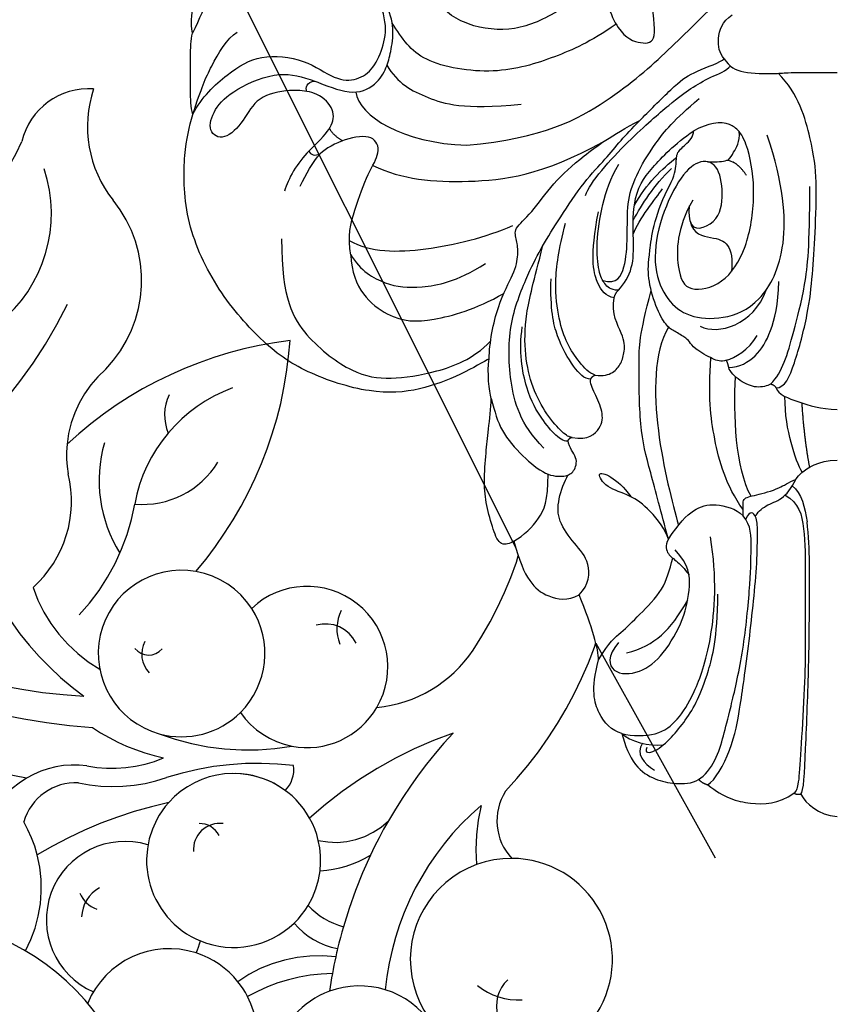
# Model space of a CAD drawing. Units: millimetres. Extents: x 1802 to 7937, y 524 to 4724.
# Drawn here: x 3143 to 3195, y 1376 to 1439 of the extents above; entities that cross this region are included whole.
import ezdxf
from ezdxf.xclip import XClip

# ---------------------------------------------------------------- set-up
doc = ezdxf.new("R2010")
doc.units = ezdxf.units.MM
doc.header["$XCLIPFRAME"] = 2
doc.linetypes.add('HIDDEN', pattern=[9.524999999999999, 6.35, -3.175])
for name, color, linetype in [('A-04.尺寸標註', 4, 'Continuous'), ('H-06.木作(細線)', 8, 'Continuous'), ('H-08.木作(細線)', 8, 'Continuous')]:
    doc.layers.add(name, color=color, linetype=linetype)
doc.styles.add('新細明體', font='txt')
doc.dimstyles.new('10', dxfattribs={"dimtxt": 25, "dimasz": 7.5, "dimexe": 5, "dimexo": 5, "dimgap": 3, "dimtad": 2, "dimdec": 0, "dimtxsty": '新細明體', "dimblk": 'ARCHTICK', "dimcen": 5, "dimclrd": 8, "dimclre": 8, "dimclrt": 4, "dimadec": 0, "dimazin": 0, "dimtfac": 1, "dimtdec": 0, "dimtix": 1, "dimtmove": 2, "dimatfit": 3, "dimldrblk": 'OPEN90', "dimfxl": 1.25, "dimlwd": 9, "dimlwe": 9, "dimarcsym": 0})

# ---------------------------------------------------------------- blocks, each defined once
blk = doc.blocks.new('SE-21054L-d')
at = {"layer": 'H-08.木作(細線)', "ltscale": 0.2}
for centre, radius, start, end in [((-16.94313401725049, -19.98005850338177), 15.37164437817417, 234.8983650516479, 286.4198583080532), ((-16.94313401724321, -19.98005850338905), 15.37164437817417, 234.8983650516479, 286.4198583080532), ((-26.04276452020895, -36.31406048376448), 5.684993069431515, 164.084187517612, 243.6793494085634), ((-26.04276452020531, -36.31406048377085), 5.684993069431515, 164.084187517612, 243.6793494085634), ((-26.04276452020895, -36.31406048376448), 5.684993069431515, 288.69569066042, 14.11683028974401), ((-26.04276452020531, -36.31406048377085), 5.684993069431515, 288.69569066042, 14.11683028974401), ((-6.801821467835907, -34.04875920031463), 8.573334733597306, 188.1382834001929, 230.8361460549089), ((-6.801821467832269, -34.048759200321), 8.573334733597306, 188.1382834001929, 230.8361460549089), ((-37.30416482348119, -41.72877071003404), 5.62250017363426, 326.6288843829699, 78.73375115220931), ((-37.30416482347755, -41.72877071003859), 5.62250017363426, 326.6288843829699, 78.73375115220931), ((-19.25930205216537, -40.68241565153949), 5.06428320960004, 289.3394915260576, 102.8583074682913), ((-19.25930205215809, -40.68241565154585), 5.06428320960004, 289.3394915260576, 102.8583074682913), ((-37.30416482348119, -41.72877071003404), 5.62250017363426, 137.2252850067338, 289.214133178264), ((-37.30416482347755, -41.72877071003859), 5.62250017363426, 137.2252850067338, 289.214133178264), ((-18.72841903047265, -40.43052540612189), 2.21998754283519, 334.7060437379207, 34.42702209537605), ((-16.83245717745558, -41.8301688281781), 1.750385816694594, 58.00170412770211, 108.1562471432197), ((-38.16772121543727, -29.96445079832847), 28.08285789105686, 318.8190674705579, 337.5336961597024), ((-38.16772121543363, -29.96445079833484), 28.08285789105686, 318.8190674705579, 337.5336961597024), ((-6.801821467835907, -34.04875920031463), 8.573334733597306, 230.8361460549089, 246.2403490298104), ((-6.801821467832269, -34.048759200321), 8.573334733597306, 230.8361460549089, 246.2403490298104), ((-39.07338911693478, -36.69102596976336), 11.52060195440323, 307.3598809605426, 335.8213427033969), ((-35.95319363752969, -39.09376132557918), 8.880683984138228, 299.22738735659, 342.1925298540204), ((-35.95319363752242, -39.09376132558464), 8.880683984138228, 299.22738735659, 342.1925298540204), ((-26.04276452020895, -36.31406048376448), 5.684993069431515, 243.6793494085634, 255.1685630648143), ((-26.04276452020531, -36.31406048377085), 5.684993069431515, 243.6793494085634, 255.1685630648143), ((-26.04276452020895, -36.31406048376448), 5.684993069431515, 255.1685630648143, 288.69569066042), ((-26.04276452020531, -36.31406048377085), 5.684993069431515, 255.1685630648143, 288.69569066042), ((-19.25930205216537, -40.68241565153949), 5.06428320960004, 191.5809464626707, 200.901490749002), ((-19.25930205215809, -40.68241565154585), 5.06428320960004, 191.5809464626707, 200.901490749002), ((-13.54358077151301, -43.11016597426078), 3.504790602370511, 303.6737604808337, 20.27873603319305), ((-13.54358077150937, -43.11016597426533), 3.504790602370511, 303.6737604808337, 20.27873603319305), ((-29.3919986856472, -0.3408001637444613), 48.5559678190445, 295.1958201633701, 302.1432773970755), ((-29.39199868563992, -0.3408001637508278), 48.5559678190445, 295.1958201633701, 302.1432773970755), ((-22.62296671048352, -47.93560214366607), 5.615461368032833, 104.0932007133069, 170.4542755818598), ((-22.62296671047989, -47.93560214367062), 5.615461368032833, 104.0932007133069, 170.4542755818598), ((-22.62296671048352, -47.93560214366607), 5.615461368032833, 354.6898059135933, 104.0932007133069), ((-22.62296671047989, -47.93560214367062), 5.615461368032833, 354.6898059135933, 104.0932007133069), ((-14.31757800647574, -41.91086288151382), 6.076158741500146, 337.0813712443568, 358.8917651879427), ((-14.31757800647574, -41.91086288151382), 6.076158741500146, 298.8805770564203, 337.0813712443568), ((-14.3175780064721, -41.91086288152019), 6.076158741500146, 298.8805770564203, 337.0813712443568), ((-37.30416482348119, -41.72877071003404), 5.62250017363426, 289.214133178264, 326.6288843829699), ((-37.30416482347755, -41.72877071003859), 5.62250017363426, 289.214133178264, 326.6288843829699), ((-59.9003577230269, -59.45898126454631), 30.96921773289425, 26.07188489943612, 28.20623857272387), ((-59.90035772301962, -59.45898126455268), 30.96921773289425, 26.07188489943612, 28.20623857272387), ((13.97845471460278, -88.16850197250005), 45.67388661572245, 107.0370220724946, 121.9621499224644), ((-59.9003577230269, -59.45898126454631), 30.96921773289425, 24.03814169780068, 26.07188489943612), ((-7.330265775193766, -55.5706888290506), 10.45549997359807, 114.104429846304, 145.653184107081), ((-7.330265775190128, -55.57068882905696), 10.45549997359807, 114.104429846304, 145.653184107081), ((11.52956052084301, -81.38732349960173), 36.65629087292507, 106.4005451577292, 123.2249277229892), ((11.52956052084664, -81.38732349960628), 36.65629087292507, 106.4005451577292, 123.2249277229892), ((-40.82658070932121, -53.4490070626789), 6.51810870422032, 326.69924023435, 126.103184982743), ((-40.82658070931757, -53.44900706268527), 6.51810870422032, 326.69924023435, 126.103184982743), ((-59.9003577230269, -59.45898126454631), 30.96921773289425, 23.01698690082857, 24.03814169780068), ((-59.90035772301962, -59.45898126455268), 30.96921773289425, 23.01698690082857, 24.03814169780068), ((-29.29269153107271, -51.7282701170916), 4.857648815291486, 76.52399295016755, 115.6656603367174), ((-22.62296671048352, -47.93560214366607), 5.615461368032833, 170.4542755818598, 185.2804527002742), ((-22.62296671047989, -47.93560214367062), 5.615461368032833, 170.4542755818598, 185.2804527002742), ((-21.50404244955462, -47.96102858223639), 1.711204966410846, 299.5927594181023, 40.33774314336898), ((-50.83724527111372, -56.26963218305627), 17.94079270602217, 347.0834419488934, 30.96785243425006), ((-50.83724527111008, -56.26963218306082), 17.94079270602217, 347.0834419488934, 30.96785243425006), ((-59.9003577230269, -59.45898126454631), 30.96921773289425, 20.3152076244663, 23.01698690082857), ((-7.871847842388888, -54.76876888251263), 8.315076500605745, 114.9766608231474, 149.7040181932555), ((-7.87184784238525, -54.76876888251718), 8.315076500605745, 114.9766608231474, 149.7040181932555), ((-29.10134229136565, -53.0932642874759), 4.724823542065144, 79.18269496391781, 111.8200379938002), ((-29.10134229136202, -53.09326428748227), 4.724823542065144, 79.18269496391781, 111.8200379938002), ((-59.9003577230269, -59.45898126454631), 30.96921773289425, 11.18674733028361, 20.3152076244663), ((-59.90035772301962, -59.45898126455268), 30.96921773289425, 11.18674733028361, 20.3152076244663), ((-22.62296671048352, -47.93560214366607), 5.615461368032833, 185.2804527002742, 209.6328283022315), ((-22.62296671047989, -47.93560214367062), 5.615461368032833, 185.2804527002742, 209.6328283022315), ((-22.62296671048352, -47.93560214366607), 5.615461368032833, 270.082224172485, 354.6898059135933), ((-22.62296671047989, -47.93560214367062), 5.615461368032833, 270.082224172485, 354.6898059135933), ((-20.27366714296477, -47.43052835646995), 1.391579372547267, 242.8288987879869, 307.9810242398116), ((-9.546162640419425, -62.92921227848456), 13.52612773980416, 92.7682512667832, 114.0167291025066), ((-9.546162640412149, -62.92921227849001), 13.52612773980416, 92.7682512667832, 114.0167291025066), ((-43.64200790251743, -51.82289120763198), 2.259033893205006, 349.2099166615564, 54.30143657704474), ((-31.58284562964218, -38.38800107027873), 19.26940342952207, 299.5166509859183, 324.1563609373968), ((-31.58284562963854, -38.3880010702851), 19.26940342952207, 299.5166509859183, 324.1563609373968), ((-40.30059946316578, -54.85310538052909), 4.062448006165205, 86.86307906569746, 130.6083808481), ((-23.0625051878651, -56.09196466376306), 6.976362408264018, 129.5423156881692, 157.7530850263299), ((-22.62296671048352, -47.93560214366607), 5.615461368032833, 209.6328283022315, 229.7890688423642), ((-22.62296671047989, -47.93560214367062), 5.615461368032833, 209.6328283022315, 229.7890688423642), ((-8.488733340143881, -71.2381909610358), 20.51491642583833, 68.60803945589396, 90.1862460734402), ((-11.98589094076124, -56.68605082923659), 5.376083197248289, 296.5641601645722, 110.9081283648821), ((-11.9858909407576, -56.68605082924205), 5.376083197248289, 296.5641601645722, 110.9081283648821), ((-9.53881979061589, -67.19694922063172), 16.13482188395814, 105.6983283078878, 136.5385293745588), ((-9.538819790608613, -67.19694922063809), 16.13482188395814, 105.6983283078878, 136.5385293745588), ((-11.98589094076124, -56.68605082923659), 5.376083197248289, 110.9081283648821, 171.4424782174718), ((-11.9858909407576, -56.68605082924205), 5.376083197248289, 110.9081283648821, 171.4424782174718), ((-24.32155369016436, -56.69978892259587), 4.872919495659941, 113.2911996732412, 170.8924109427841), ((-24.32155369016073, -56.69978892260042), 4.872919495659941, 113.2911996732412, 170.8924109427841), ((-22.62296671048352, -47.93560214366607), 5.615461368032833, 229.7890688423642, 245.6348516593902), ((-22.62296671047989, -47.93560214367062), 5.615461368032833, 229.7890688423642, 245.6348516593902), ((-22.62296671048352, -47.93560214366607), 5.615461368032833, 245.6348516593902, 304.9853270654131), ((-22.62296671047989, -47.93560214367062), 5.615461368032833, 245.6348516593902, 304.9853270654131), ((-7.267895230777867, -62.3123573492885), 9.631503193497439, 55.02706803144599, 96.35874492165418), ((-7.267895230774229, -62.31235734929305), 9.631503193497439, 55.02706803144599, 96.35874492165418), ((-51.89560995628017, -47.49447670898371), 27.52270083094266, 325.8086083578474, 348.3527385791768), ((-51.89560995627653, -47.49447670898917), 27.52270083094266, 325.8086083578474, 348.3527385791768), ((-40.82658070932121, -53.4490070626789), 6.51810870422032, 183.9149253082013, 306.245447269526), ((-40.82658070931757, -53.44900706268527), 6.51810870422032, 183.9149253082013, 306.245447269526), ((-40.82658070931757, -53.44900706268527), 6.51810870422032, 183.9149253082013, 306.245447269526), ((-59.9003577230269, -59.45898126454631), 30.96921773289425, 6.546006483975368, 11.18674733028361), ((-20.75987568017626, -53.83244869594819), 1.876253185579229, 171.3745254628624, 224.8842820520374), ((-20.75987568017263, -53.83244869595455), 1.876253185579229, 171.3745254628624, 224.8842820520374), ((-11.32595641919215, -56.14707342464135), 1.724861554832592, 8.295108466174849, 80.59325700523674), ((5.553146338565057, -55.92614647734172), 7.454097817067687, 168.3434258049346, 230.223607959892), ((5.553146338568695, -55.92614647734808), 7.454097817067687, 168.3434258049346, 230.223607959892), ((-9.66443503312803, -56.25286177703674), 1.133878777024913, 75.1054243978167, 176.02051894273), ((8.768470352470104, -56.39353279913939), 14.0621892525807, 173.3570756482819, 206.4036924094), ((-19.01774353103792, -60.79734405901581), 5.20229717727937, 70.74448476343403, 115.4107364302202), ((-19.01774353103428, -60.79734405902218), 5.20229717727937, 70.74448476343403, 115.4107364302202), ((-11.98589094076124, -56.68605082923659), 5.376083197248289, 171.4424782174718, 249.1843692544377), ((-11.9858909407576, -56.68605082924205), 5.376083197248289, 171.4424782174718, 249.1843692544377), ((-59.9003577230269, -59.45898126454631), 30.96921773289425, 353.506865614557, 6.546006483975368), ((-59.90035772301962, -59.45898126455268), 30.96921773289425, 353.506865614557, 6.546006483975368), ((-19.01774353103792, -60.79734405901581), 5.20229717727937, 115.4107364302202, 186.3088707162304), ((-19.01774353103428, -60.79734405902218), 5.20229717727937, 115.4107364302202, 186.3088707162304), ((-40.82658070932121, -53.4490070626789), 6.51810870422032, 306.245447269526, 326.69924023435), ((-40.82658070931757, -53.44900706268527), 6.51810870422032, 306.245447269526, 326.69924023435), ((-44.70569969485769, -65.10316376862193), 12.33716699691128, 23.01351493095545, 40.88677455987914), ((-44.70569969485041, -65.10316376862647), 12.33716699691128, 23.01351493095545, 40.88677455987914), ((-37.62300482049432, -62.20731546582829), 3.561370155383142, 4.254193353634968, 79.48005686145385), ((-37.62300482049068, -62.20731546583283), 3.561370155383142, 4.254193353634968, 79.48005686145385), ((-37.62300482049068, -62.20731546583374), 3.561370155383142, 4.254193353634968, 79.48005686145385), ((39.02298385157883, -64.79212616601399), 32.19310189539581, 169.2234151904844, 190.1034411628048), ((-8.139333880351842, -67.70593137109972), 8.777406824986365, 20.25509848891399, 68.61517716176812), ((-18.50522108793484, -67.68196767053087), 8.494317570065478, 131.9955200080916, 182.3235421109029), ((-18.50522108792757, -67.68196767053723), 8.494317570065478, 131.9955200080916, 182.3235421109029), ((-18.5052210879312, -67.68196767053723), 8.494317570065478, 131.9955200080916, 182.3235421109029), ((-19.01774353103792, -60.79734405901581), 5.20229717727937, 186.3088707162304, 349.8823627086212), ((-19.01774353103428, -60.79734405902218), 5.20229717727937, 186.3088707162304, 349.8823627086212), ((-19.01774353103428, -60.79734405902218), 5.20229717727937, 186.3088707162304, 349.8823627086212), ((-11.98589094076124, -56.68605082923659), 5.376083197248289, 249.1843692544377, 296.5641601645722), ((-11.9858909407576, -56.68605082924205), 5.376083197248289, 249.1843692544377, 296.5641601645722), ((-11.9858909407576, -56.68605082924205), 5.376083197248289, 249.1843692544377, 296.5641601645722), ((16.0028406465226, -63.28575458869818), 25.64717068386761, 175.9953079022826, 212.5579529195487), ((16.00284064652988, -63.28575458870455), 25.64717068386761, 175.9953079022826, 212.5579529195487), ((16.00284064652988, -63.28575458870455), 25.64717068386761, 175.9953079022826, 212.5579529195487), ((-7.510101727641086, -65.21368967092076), 26.76194393396273, 172.9803677530528, 210.7552067945019), ((-7.51010172763381, -65.2136896709253), 26.76194393396273, 172.9803677530528, 210.7552067945019), ((-7.510101727637448, -65.2136896709253), 26.76194393396273, 172.9803677530528, 210.7552067945019), ((-4.318009302880455, -66.94098058159761), 7.346635593541715, 30.98056287882597, 46.01437986756373), ((-4.318009302876817, -66.94098058160398), 7.346635593541715, 30.98056287882597, 46.01437986756373), ((-0.8540013519323111, -67.51477495278505), 5.703842557492464, 121.4122013668183, 185.0143119382942), ((-12.66189158189263, -66.99948491397117), 9.849062256356415, 326.6176721778011, 26.22708954165629), ((-19.61792292054633, -61.98577598068459), 2.179495179941021, 241.816298674624, 322.8150059287468), ((-21.20479141675787, -65.47108379944075), 2.616754762836299, 9.440955384605429, 58.52241655775985), ((-23.21505728016382, -58.45630184796391), 25.63080182234128, 313.3712063798454, 349.4268402843193), ((-23.21505728015654, -58.45630184797119), 25.63080182234128, 313.3712063798454, 349.4268402843193), ((-23.21505728015654, -58.45630184797119), 25.63080182234128, 313.3712063798454, 349.4268402843193), ((-4.318009302880455, -66.94098058159761), 7.346635593541715, 347.4742750983536, 30.98056287882597), ((-4.318009302876817, -66.94098058160398), 7.346635593541715, 347.4742750983536, 30.98056287882597), ((-4.318009302876817, -66.94098058160398), 7.346635593541715, 347.4742750983536, 30.98056287882597), ((18.97525620528359, -69.1125917131858), 9.11761246781074, 165.2952152280896, 234.8447113081315), ((-4.410149019970049, -70.22376208835522), 3.0497471860619, 11.20521956045062, 58.83789698908082), ((-1.585157394221824, -66.5905980843936), 25.44793152737892, 183.2342931548082, 221.3704420202224), ((-1.585157394214548, -66.59059808439997), 25.44793152737892, 183.2342931548082, 221.3704420202224), ((-1.585157394214548, -66.59059808439997), 25.44793152737892, 183.2342931548082, 221.3704420202224), ((11.02493753837007, -69.6164699932715), 8.242518496107309, 172.4558150122081, 255.4416782839004), ((11.02493753837371, -69.61646999327786), 8.242518496107309, 172.4558150122081, 255.4416782839004), ((11.02493753837371, -69.61646999327786), 8.242518496107309, 172.4558150122081, 255.4416782839004), ((26.55316621541897, -74.57469605582355), 10.91284367331002, 158.0932288909791, 193.5898452495401), ((26.55316621542261, -74.57469605582992), 10.91284367331002, 158.0932288909791, 193.5898452495401), ((26.55316621542261, -74.57469605582992), 10.91284367331002, 158.0932288909791, 193.5898452495401), ((11.87401415738532, -78.86931676780569), 4.424281398987495, 302.1315226135902, 23.02429968713198), ((11.87401415738896, -78.86931676781296), 4.424281398987495, 302.1315226135902, 23.02429968713198), ((11.87401415738896, -78.86931676781296), 4.424281398987495, 302.1315226135902, 23.02429968713198), ((6.962533263778823, -84.96537235152937), 7.635069796270593, 17.92172455815973, 74.88794767564232), ((6.962533263782461, -84.96537235153482), 7.635069796270593, 17.92172455815973, 74.88794767564232), ((6.962533263782461, -84.96537235153482), 7.635069796270593, 17.92172455815973, 74.88794767564232)]:
    blk.add_arc(centre, radius, start, end, dxfattribs=at)
blk = doc.blocks.new('SE-21208L')
at = {"layer": 'H-06.木作(細線)', "color": 8}
blk.add_open_spline([(15582.88499860111, -42313.9159555769), (15580.57091964233, -42313.29589998868), (15578.80855794802, -42314.55361807142), (15576.18022050458, -42312.20897268628), (15572.26766387884, -42308.60732132223), (15573.4183133742, -42307.48307638107)], degree=3, dxfattribs=at)
blk = doc.blocks.new('SE-21092')
at = {"layer": 'H-08.木作(細線)'}
for points, degree in [([(-2.343118007188423, 44.59291710214711), (-2.004155571967203, 45.18001726180864), (-1.235497805814703, 45.94867502796114), (-9.094947017729282e-13, 46.02911297516584)], 3), ([(-8.338700694690488, 43.97718260012425), (-7.313612208638006, 44.82939110362895), (-5.62324047894981, 45.30455078867453), (-3.805081848344344, 45.21837016898189), (-2.790882064911784, 44.53026456995849)], 3), ([(-3.347790110465212, 25.28201778763651), (-2.469080144503096, 25.78934122302417), (-2.058316343334809, 27.32233259889563), (-2.058316343334809, 30.42536261178975), (-2.058316343334809, 34.73989226178401), (-2.058316343334809, 37.06039232678449), (-2.303715862256468, 41.12694675413877), (-2.451629826593489, 43.75261028947534), (-2.640792224580764, 44.45857396964493), (-2.790882064911784, 44.53026456995849), (-2.791675090773424, 44.52798684647678)], 3), ([(-2.343118007188423, 44.59291710214711), (-2.583160533303271, 44.65723630316825), (-2.790882064911784, 44.53026456995849)], 2), ([(-2.343118007188423, 44.59291710214711), (-2.15043998037072, 44.4002390753285), (-2.047252257122636, 42.13153396477173), (-1.792921057101921, 35.83350372052155), (-1.792921057101921, 32.34195226994507), (-1.742623551164797, 28.81961544344449), (-1.939498704965445, 27.00582501848112)], 3), ([(-13.88931983663588, 40.6688415650724), (-13.68334242844776, 41.43755971763949), (-13.08825328478997, 42.90108372333543), (-11.72036174434106, 43.67168613879312), (-10.49680049528433, 43.96298785700856), (-9.342095429682558, 43.89965546065559), (-8.932508303765644, 43.64817252988541)], 3), ([(-8.932508303765644, 43.64817252988541), (-8.668882242102882, 43.89780855088338), (-8.338700694690488, 43.97718260012425)], 2), ([(-8.338700694690488, 43.97718260012425), (-7.886432402846367, 43.716065380082), (-6.731134876104989, 41.71503136590854), (-6.24747228990509, 38.89310332390778), (-6.030542405917913, 37.39251086603781), (-5.665384734239524, 34.67929448468385), (-5.386212979393349, 32.0747472170342), (-5.141342179808817, 29.64730007975959), (-5.141342179808817, 27.45613937935923), (-5.141342179808817, 26.67975925831979), (-5.62689356150895, 26.19420787661966), (-5.894796131959083, 26.85062410541286)], 3), ([(-8.932508303765644, 43.64817252988541), (-8.5259904303457, 43.39055061960516), (-7.770976636571504, 42.43620087202817), (-7.335113116020693, 40.8095360681682), (-6.917525300707894, 39.25107712479894), (-6.062780867668152, 35.618057548857), (-5.599079763836016, 31.16287789160469), (-5.533197170702806, 28.59877880423483), (-5.533197170702806, 27.27547432228221), (-6.060070577319493, 26.61752969185727)], 3), ([(-12.5619827975961, 41.30368723437005), (-12.99759968206672, 41.95820911928968), (-12.49806935328797, 42.61249577540457), (-11.77430870828812, 43.03035917862326)], 3), ([(-12.26696263292524, 41.58214559727367), (-12.4800531811361, 41.95122925338819), (-11.75941336643064, 41.95122925338819), (-10.65433136741376, 40.90889305503333), (-9.783241865151467, 39.85831663618956), (-8.964540137506447, 38.52484795343298), (-8.349875580313892, 36.88589963953746), (-7.731927232834096, 34.58906159595244), (-7.69238848207533, 31.67145803451058)], 3), ([(-13.88931983663588, 40.6688415650724), (-13.37792738197822, 41.18023401972914), (-12.1335873255066, 41.51365393297056), (-11.19939260408682, 41.39526082160955)], 3), ([(-13.88931983663588, 40.6688415650724), (-13.20468405956944, 40.85228916864617), (-11.5115808917426, 40.85228916864617), (-10.28558909217463, 39.84771320454547), (-9.24269907004691, 38.22530546135386), (-8.048370044805779, 34.98971206234182), (-7.723313495797811, 30.60820970493842), (-8.175497404750786, 27.97997117879549)], 3), ([(-13.88931983663588, 40.6688415650724), (-14.55050958356514, 40.49167630633838), (-15.4640994776355, 39.51734862911417), (-15.89513837190862, 37.85657700871343), (-15.39164048180919, 35.92842481087337)], 3), ([(-14.10653227654893, 34.8101021352395), (-14.84427066615535, 35.67874359150665), (-14.65676499179244, 36.89355578185587), (-12.67274129545785, 36.84946255356954), (-11.19251482283198, 35.63169793401812), (-9.831067431369775, 33.27360188017428), (-9.44610562705384, 31.15139864284902), (-9.523788512922692, 29.82979884846372), (-10.45600377579467, 28.81079729062276)], 3), ([(-15.39164048180919, 35.92842481087337), (-15.39164048180919, 35.25643287269668), (-15.77559893668695, 33.82348041109708), (-16.64264523824386, 31.72078941480868)], 3), ([(-13.59534950854686, 35.47750947674649), (-11.69730732569769, 34.96893060665207), (-10.78976849327046, 34.06139177422483), (-9.63968759468571, 32.0693932250615)], 3), ([(-20.86085747068137, 28.26429379521596), (-20.51866841812171, 29.54136072516394), (-19.84316727783698, 31.02200073319545), (-18.76187172878144, 31.8734587918625), (-17.37526923420774, 32.1403337729098), (-16.64264523824386, 31.72078941480868)], 3), ([(-10.87728808234078, 28.14012001269202), (-11.12064564537013, 28.55919390901272), (-10.92090548364376, 29.16677536515363), (-10.38146330087238, 29.47822245458883), (-9.679527323433831, 30.22136333661001), (-9.549818175362816, 30.43818006738093)], 3), ([(-20.86085747068137, 28.26429379521596), (-21.1001632836269, 28.40245707073882), (-21.71697778039288, 28.65741835575591), (-22.18569681700228, 27.59061188485612), (-22.63795607997235, 25.90275733725684), (-22.81458230873159, 24.52372582617863), (-22.6366124541355, 22.4559787020471), (-22.52548850358653, 21.19909607849695), (-22.31537903412936, 19.64833575941793), (-22.31537903412936, 19.05264342411374)], 3), ([(-20.86085747068137, 28.26429379521596), (-20.19496521383917, 27.87984072147628), (-19.1123013460483, 26.79717685368541), (-18.64999368971712, 25.67025579962774), (-18.64838625485936, 23.9342410013187)], 3), ([(-10.87728808234078, 28.14012001269202), (-11.03580456372947, 27.54852845031201), (-12.13339254204311, 26.14748365219748), (-13.31035580121443, 25.27397721282705), (-14.94407317945297, 24.83622396066767), (-15.57701040415304, 23.739944529485), (-14.66785092813552, 23.98355307687507), (-13.74610517938254, 24.74734736229766), (-13.31444506582102, 25.38108439807729)], 3), ([(-10.89789036508591, 28.06946175905705), (-11.33739414690172, 26.42921131520234), (-12.10850210402623, 23.55139724109176), (-12.77502649076996, 21.06389436528025), (-12.77502649076996, 16.32097439466997), (-12.77502649076996, 15.0148775652624), (-11.99007045342023, 12.08538175216654)], 3), ([(-10.87728808234078, 28.14012001269202), (-10.21852740436589, 27.10254127269855), (-9.223327550902468, 26.10734141923513), (-7.959650832897751, 25.76874026315181), (-6.524243869325801, 26.15335639985096), (-6.060070577319493, 26.61752969185727)], 3), ([(-10.87728808234078, 14.44490362937995), (-11.83861443786645, 16.10996971980603), (-11.83861443786645, 21.25178021021111), (-10.61263924626201, 25.82718191409822), (-10.23661212986462, 27.23053421751683)], 3), ([(-2.89966545158768, 24.69671641385594), (-2.310838497812256, 25.13260401453772), (-2.048428788812998, 26.11193038092097), (-1.939498704965445, 27.00582501848112)], 3), ([(-6.065967011471912, 26.22551116242721), (-7.187403191471276, 24.6402625250912), (-8.033993153575466, 21.59218266299558), (-8.306087824209499, 18.88014315419423), (-8.152978402484223, 16.42909422468256)], 3), ([(-5.277915256857341, 26.65768930864579), (-5.161715050672683, 26.4398930870957), (-4.62735700229041, 25.90553503871251), (-3.534868253103923, 25.61280356062798), (-2.981156515480507, 24.88393017777707), (-2.640249824993589, 24.24287482104501)], 3), ([(-5.550345547940196, 25.35486739168846), (-6.553103186087355, 23.61804021473927), (-6.697400488683343, 20.02426861219192), (-6.553103186087355, 17.64909384925249)], 3), ([(-22.31537903412936, 19.05264342411374), (-22.07678506480534, 19.94308824001109), (-21.75864009173802, 21.13042144367046), (-20.28412733704045, 22.81747926198841), (-18.77197314040677, 24.06221948056555), (-17.51855285390047, 24.11553351341354), (-16.95768760318879, 23.81303365971689), (-16.65474738436114, 22.87389501605776), (-17.30699752902001, 22.24290255385586), (-17.34944423584693, 21.77425503483664)], 3), ([(-2.254924144880533, 23.81728745452347), (-2.475002119745113, 23.44240954319321), (-3.009771395167263, 22.01392494977972), (-3.367443794682003, 20.1117718695341), (-3.367443794682003, 18.91883119278918)], 3), ([(-1.766836212268572, 23.48434886041741), (-2.11450166738905, 21.64587051834678), (-2.262806477628146, 19.34841933408552)], 2), ([(-17.34944423584693, 21.77425503483664), (-17.50235570077984, 21.88566977651226), (-18.16914395272397, 21.50069939975947), (-19.02534378932069, 20.41277516262926), (-20.08128959672649, 18.72933521263349), (-20.54497039967191, 15.97088980641092), (-20.30635517899009, 14.43501677381482)], 3), ([(-17.34944423584693, 21.77425503483664), (-17.30739708875717, 21.61733294558326), (-17.1003828362218, 21.56186364379482)], 2), ([(-17.1003828362218, 21.56186364379482), (-16.03790823678355, 21.7566400519454), (-15.15639472577095, 20.94670131117891), (-15.07784834694485, 19.93060290848007), (-15.64210685942817, 18.6781334895777), (-15.95806290929522, 18.03602361745288), (-15.88108626499888, 17.78625020602612)], 3), ([(-17.1003828362218, 21.56186364379482), (-17.27664623076907, 21.56186364379482), (-17.6564747196071, 21.34256956351783), (-18.74750263001351, 20.11999883398857), (-19.687678314197, 18.37148671282011), (-20.16129206666938, 16.30296867091693), (-20.16129206666938, 13.68882789055169), (-19.57390716950522, 11.49667761073579), (-18.97727717858834, 9.18152964350611)], 3), ([(-3.928285256252821, 18.36615633282599), (-3.815536713017536, 18.78693962465968), (-2.511856215307489, 19.29883562097348), (-1.073665053541845, 19.7210591599287), (-9.094947017729282e-13, 19.76217176136288)], 3), ([(-22.44265288553106, 16.48671617189575), (-22.75857585439553, 16.66911438301304), (-24.23172429008173, 17.51963702891226), (-26.86980711639353, 18.561735673974), (-29.97129210289677, 18.82403340173187), (-34.401195099902, 17.41815078307536), (-37.1407516750678, 15.44752030675591), (-40.20212662785343, 11.88671931684894), (-42.17016777965637, 7.431943619031699), (-42.17016777965637, 2.984483719693344), (-41.78775861205577, 1.557313276927744), (-41.56324056235007, 0.7194005082101285)], 3), ([(-22.31537903412936, 19.05264342411374), (-22.44265288553106, 18.57765094420847), (-22.58382481485751, 17.39643267857173), (-22.44265288553106, 16.48671617189575)], 3), ([(-15.88435445272262, 17.79740166927331), (-16.30953619902903, 17.79740166927331), (-16.97444522512433, 17.13249264317801), (-18.12613102984324, 15.13771431504847), (-18.50408786104163, 13.30896570063851), (-18.45420655550333, 11.32039508498474)], 3), ([(-4.297439587096051, 18.1262222199266), (-4.504258950802068, 18.24562943523597), (-5.173940117729217, 18.42506996310021), (-6.273875259020315, 17.97817902474435), (-6.928988435999599, 17.30959664793954), (-6.992778320282014, 17.04893009980879)], 3), ([(-3.928285256252821, 18.36615633282599), (-4.024603371477497, 18.19932846356733), (-4.297439587096051, 18.1262222199266)], 2), ([(-4.297439587096051, 18.1262222199266), (-3.892406176873919, 17.72118880970447), (-3.357517343592917, 16.79473417406189), (-2.848238348243285, 14.89394508796158), (-2.027850752368067, 11.83235089848222), (-1.761608005556809, 9.2311795769956), (-1.761608005556809, 5.378222715549782)], 3), ([(-3.928285256252821, 18.36615633282599), (-3.381239564172574, 18.36615633282599), (-2.74463827481577, 16.97292355085574), (-1.841056121656038, 13.50937203725061), (-1.576133953500175, 11.04189577824127), (-1.411958227442483, 8.533504916655147), (-1.291788473617999, 4.837179341864612), (-1.575663253056518, 2.676038108608736), (-2.488767841961817, -0.6251886679092422), (-3.796892315857804, -1.935881407221132)], 3), ([(-35.83804243349641, 8.757159692315327), (-35.83804243349641, 12.63837086196327), (-34.37074779048635, 15.17979973332967), (-31.15087137738556, 17.5446052414718), (-28.89593223451811, 17.86334853491098), (-25.9198650132912, 17.42218101742674), (-23.52168563132545, 16.52781124293961), (-22.35534203766292, 15.36146764927707)], 3), ([(-15.59933041398381, 17.53775683144431), (-15.98291422322291, 17.43497585952991), (-16.67090607981299, 16.69443498259989), (-17.42196627865815, 15.56288774931181), (-17.97474018201956, 13.99511453689593), (-18.26016652152521, 11.66316484313029), (-17.97474018201956, 9.45436727771721), (-17.51733582451561, 7.747310975908476)], 3), ([(-15.88108626499888, 17.78625020602612), (-15.81903418310867, 17.61672226673636), (-15.59933041398381, 17.53775683144431)], 2), ([(-15.59933041398381, 17.53775683144431), (-15.06961389119442, 17.63313790257234), (-14.40966489532639, 17.40974905871371), (-13.91473236732509, 16.81433636160455), (-13.69958177538319, 16.01665887459239), (-13.70369985802972, 15.04350072473517), (-14.57775637189661, 13.5761954669706), (-14.38950384680538, 12.56500833071095)], 3), ([(-7.138120246521794, 16.58734380895658), (-7.524729301464504, 16.69093539301502), (-7.923138116164409, 16.58418207285831), (-9.281505711347563, 15.79992817612128), (-9.5264880710738, 15.37560628211759), (-9.793692264747733, 15.10840208844274), (-10.60253757672308, 14.64141502984148), (-11.00634134694701, 14.40827881440327), (-11.71503802862662, 13.18078015457831), (-12.25097956427999, 11.18061911363202), (-12.13571441275508, 9.90874944837833), (-11.82219821808303, 7.365498342018327), (-10.93940939073309, 5.562780063786704)], 3), ([(-6.992778320282014, 17.04893009980879), (-7.02878826333108, 16.80846096074401), (-7.138120246521794, 16.58734380895658)], 2), ([(-7.138120246521794, 16.58734380895658), (-6.607781115603757, 16.44523986711283), (-5.690524179235581, 15.91566132798471), (-5.153783083274902, 14.98599847927017)], 3), ([(-6.992778320282014, 17.04893009980879), (-6.310719214600795, 17.04893009980879), (-5.133099644417598, 16.36903112395976), (-4.277896607733965, 14.88777601363745), (-3.769794910893324, 12.99151466561398), (-3.769794910893324, 11.49472238266389)], 3), ([(-22.44265288553106, 16.48671617189575), (-22.44265288553106, 15.49043711090962), (-21.90402985254423, 12.81402612715829), (-20.79192077736661, 10.96788981390637), (-20.54157720786861, 9.713417315992956), (-20.65344820290102, 8.824502986103653), (-20.91480688304, 8.09922954054764), (-19.73802602506657, 7.165017977868956), (-18.3565929750639, 5.13265099020191), (-16.46307701520254, 3.458221567138025), (-14.59545584999341, 2.081125817441716), (-12.72487219458253, 1.110936492663313)], 3), ([(-8.824925657954736, 14.39023052265748), (-7.685495722329506, 14.97600014543059), (-5.384314945928963, 14.30956684600733), (-4.580629109455003, 12.05683224271979)], 3), ([(-31.36388940106553, 9.796624320876617), (-31.2981248404958, 11.95601093465029), (-28.81101599391241, 14.12658730843941), (-26.3268537271997, 14.12658730843941), (-23.33670707583224, 13.3253799279546), (-21.5056483517892, 12.26821768072659)], 3), ([(-9.472536846928051, 7.607796467425032), (-9.350808083217999, 8.312086787120279), (-7.616389775666903, 7.847350802274377), (-7.299824498602902, 5.80207146732846), (-7.665948550461508, 3.828976289849379), (-8.954650663367829, 3.596797064301427), (-10.20970850835511, 4.791020012055014), (-11.56186303646791, 7.69912237315657), (-11.91434086237859, 10.74919800525913), (-10.98415439412747, 12.75465011080269), (-9.621463985796254, 13.83283056166965), (-7.383350903548489, 14.00165707100587), (-4.917456237628357, 13.03469479886371), (-3.100203810378844, 9.490128930653555), (-3.44862902746172, 5.242934811682062), (-4.509986876887524, 2.061768286796905)], 3), ([(-14.38950384680538, 12.56500833071095), (-14.90119702056563, 12.42790055802925), (-15.52119885892898, 11.87003119338533), (-15.9454584056748, 9.88157142945147), (-15.39622380441506, 7.005483928152898)], 3), ([(-14.38950384680538, 12.56500833071095), (-14.3067125692869, 12.25602707658982), (-14.11218947854468, 12.06150398584668)], 2), ([(-31.37231711227287, 9.755539377025343), (-30.76185492203331, 10.81289090662085), (-29.06225671703578, 11.7941543877896), (-27.03420340036337, 11.98372598936749), (-24.58189146370933, 11.54299898994304), (-22.68020718425851, 10.33365447880715)], 3), ([(-14.11218947854468, 12.06150398584668), (-14.61453277581677, 12.06150398584668), (-15.02492502787209, 11.65111173379137), (-15.39000706656952, 10.96658603289779), (-15.55922733451007, 9.088650283327297), (-15.19920182554324, 6.505779659245491), (-14.61269413418904, 4.850271586225062), (-14.08093857869244, 3.929243946898168)], 3), ([(-15.12147942074716, 11.43257647594419), (-14.19237097061523, 11.72612856170417), (-13.64592439699027, 10.60896404605774), (-13.50126156529222, 8.642444361704293), (-13.57281937430616, 6.38050980090793), (-13.04037486803645, 4.732015039232465), (-11.81689428653772, 2.612884510002004), (-10.5079537656502, 1.050084729248738), (-8.899219520097176, -0.3047902564385367)], 3), ([(-14.11218947854468, 12.06150398584668), (-13.7269281896788, 11.67624269698081), (-13.12466518352085, 10.63309257079709), (-13.12466518352085, 8.900145017943032), (-13.19633392150899, 7.228057731538684), (-13.07821122020414, 6.565660111407851)], 3), ([(-9.472536846928051, 7.607796467425032), (-9.318946109827266, 8.475375317201724), (-8.01658566552942, 8.666589116371142), (-6.941303307117778, 8.933522248000372), (-6.716046114813253, 10.07904587327812), (-6.823127371180817, 10.86625388216908)], 3), ([(-31.36388940106553, 9.796624320876617), (-31.611106402117, 8.615100529351366), (-31.14211022969994, 6.864782985333477), (-30.22274749131338, 4.378510935860504), (-29.42893276208088, 3.193695406094776), (-29.8208879859294, 1.99024899093456), (-31.75408587670972, 2.240100714371692), (-32.99118933009595, 2.905894910269126), (-33.34277505459795, 3.257480634772037)], 3), ([(-31.46825805199842, 8.848970747869316), (-30.10630689178743, 9.6352936168405), (-26.66925457942216, 9.6352936168405), (-22.67973319452722, 8.651561539022623), (-20.92855193504329, 7.897323131552184)], 3), ([(-13.1512698234701, 8.445343581672205), (-12.79319479232254, 7.485994281686544), (-11.71238503846598, 6.143482597699403), (-11.25996997445964, 5.525585447115191)], 3), ([(-13.1601268946124, 7.555211444095221), (-12.84529505692717, 7.00990670538431), (-12.22164641210566, 5.929715566481718), (-11.25684676373294, 4.752663720460077), (-10.68087804096103, 4.213177027387246)], 3), ([(-9.472536846928051, 7.607796467425032), (-9.580764243808517, 7.061081061559889), (-9.512452209038202, 6.617506916831189)], 2), ([(-13.07821122020414, 6.565660111407851), (-12.90949774261298, 5.398928298372994), (-12.07914111836362, 4.281295089763262), (-10.50542059649069, 2.633780982189819), (-9.246695867785093, 1.776259424557793)], 3), ([(-13.07821122020505, 6.565660111408761), (-12.29998452780092, 5.217731940359954), (-11.30418117313911, 4.221928585697242), (-10.35882724763724, 3.494874932256607)], 3), ([(-16.23284957144915, 5.954126899892799), (-15.96778328560777, 5.104834315404332), (-13.25583285063567, 2.150255029540858), (-10.62506284119263, -0.08808745903206727), (-9.436099244793695, -0.9766824322514367), (-8.19561906423678, -1.692873998420509), (-7.130532571033655, -2.111018989499826), (-6.878362233542248, -2.406500772700383)], 3), ([(-34.06542002037713, 3.073738889436754), (-34.82237346346847, 3.830692332528088), (-35.43444902037663, 4.890838295163121), (-35.64079800023592, 5.660943172089901)], 3), ([(-34.6314939691074, 5.342599917817097), (-34.23079563406009, 4.578286417015079), (-33.84760885181186, 3.777589422265919), (-33.34277505459795, 3.257480634772037)], 3), ([(-29.95311056468836, 4.011491564750031), (-28.07144726618753, 4.933617772502657), (-23.99233194698809, 5.263013766289987), (-19.03835647196593, 4.666770409531637), (-15.0987096388435, 2.495942363269023)], 3), ([(-10.93940939073309, 5.562780063786704), (-10.54786909727773, 4.884612382311389), (-10.33016022032098, 3.953767938985038), (-10.41833470097845, 3.223440659712651), (-9.813429111850382, 2.713360830002784), (-9.256738074545865, 2.156669792698267), (-9.246695867785093, 1.776259424557793)], 3), ([(-5.838861834801719, 4.664156117083621), (-6.248225613702743, 4.049609515736847), (-6.705394835309562, 3.795500350043767)], 2), ([(-34.06542002037713, 3.073738889436754), (-33.99440510736076, 3.33877015291182), (-33.68194710638272, 3.4224930219425), (-33.34277505459795, 3.257480634772037)], 3), ([(-31.05010736325858, -0.7264924253222489), (-30.84670037300475, 0.8446022543876097), (-28.01205991692586, 2.565831915378112), (-23.89695566258615, 2.712312466472213)], 3), ([(-23.89695566258615, 2.712312466472213), (-18.91970539241629, 2.261606299984123), (-14.43085809266631, -0.239570332756557), (-10.86536967096799, -3.403966181645956), (-8.602468943515305, -5.666866909098644), (-7.463590670169651, -6.805745182444298)], 3), ([(-32.75048122149474, 1.63452644512563), (-32.44773852006983, 2.127559326484516), (-31.88279193303515, 2.413743318891648)], 2), ([(-41.56324056235007, 0.7194005082101285), (-41.70713419831736, 0.2386487648482216), (-41.70713419831736, -0.7580346518698207), (-41.70713419831736, -3.092396885620474), (-41.70713419831736, -4.07372824212689), (-41.58734271273534, -4.520796152633011)], 3), ([(-41.56324056235007, 0.7194005082101285), (-40.99258572039162, -1.025077435374442), (-40.51619968909927, -2.189272532858922), (-39.34313859676604, -4.221073945162061), (-38.70703501541902, -4.588328519085735)], 3), ([(-41.56324056235007, 0.7194005082101285), (-41.00423488653632, -0.3911987124311054), (-39.24058384015461, -2.026031579477603), (-37.28738541774692, -3.203147792839445), (-34.25241841263687, -2.883048630467783), (-32.36725177678636, -1.453671419302736), (-30.93980290177751, -1.453671419302736), (-29.8807117053193, -2.208175511110312), (-29.20337469643255, -3.751985515291381), (-29.00902235838112, -5.373383544886565), (-29.68434191710094, -7.026989619425876), (-30.51420393758235, -7.980434514680383)], 3), ([(-29.04288117117267, -2.454808175167273), (-28.38253253835137, -1.295116022247385), (-26.50724616509433, -0.309697309123294), (-24.14588503626328, 0.4115872815291368), (-20.38130212258511, 0.06591433641642652)], 3), ([(-34.21337714913625, -0.7680180674788062), (-34.30328255395852, -0.977891390421064), (-34.22231635005755, -1.391973821930151), (-33.68779594551052, -1.425060891820067)], 3), ([(-14.25609403405269, -5.098590142028115), (-15.94874813271235, -3.93880032148445), (-18.12700893712463, -2.971636570389819), (-21.98322794418436, -1.742186503285666), (-27.08608659062611, -2.589637300266986), (-28.03300945111096, -4.154701753820518), (-28.69873853729587, -5.176697815204534)], 3), ([(-7.289602959671356, -2.864398970465118), (-6.923214020012892, -2.361215681698923), (-6.264265797945882, -1.905886764772731), (-3.771981883079206, -1.908402709027541), (-3.48313480260731, -1.985799050976311), (-1.955850157020905, -1.985799050976311), (-9.094947017729282e-13, -1.985799050976311)], 3), ([(-7.289602959671356, -2.864398970465118), (-7.599937655944814, -3.243598295477568), (-7.779487772227185, -4.116534275795857), (-7.44138018709873, -5.278007811310999), (-6.764040313179976, -5.71842130031655)], 3), ([(-14.90584945154114, -8.305600340519959), (-15.08278081823573, -6.890395496970086), (-14.15598879729987, -4.346515354107396), (-12.58355859254698, -3.801720689818467), (-11.54949079067683, -3.936142547904637), (-11.87480253301965, -5.790970792972075), (-12.02256123762982, -7.252161081388294)], 3), ([(-41.58734271273534, -4.520796152633011), (-41.66908884808709, -4.825876883087403), (-41.66908884808709, -6.108430199972645), (-41.15749505910935, -8.01772421327587), (-39.97139586925186, -10.0721082729242), (-39.51602687683226, -11.06012136899335)], 3), ([(-14.90584945154114, -8.305600340519959), (-15.61384449230263, -7.46733884673813), (-18.01170650581025, -5.856850422186653), (-20.7224232924782, -4.562241234022622), (-23.93760677970749, -4.909482440710235), (-26.15583117103688, -6.521563561744188), (-27.43797031282338, -9.350226795650087), (-27.43797031282338, -11.70642480105562), (-27.0128578726235, -13.07011551685991), (-26.58458196492847, -14.03671160480553)], 3)]:
    blk.add_open_spline(points, degree=degree, dxfattribs=at)
for points, knots in [([(-15.39164048180919, 35.92842481087337), (-14.69452607889889, 34.72098724634361), (-13.95486740863817, 34.21514230810863), (-12.79894915636305, 33.05922405583351), (-11.15644846415307, 31.41672336362353), (-10.80712068947105, 30.14360028724968), (-10.59683717799817, 29.35912207517958)], [0, 0, 0, 0, 1, 2, 3, 3.979481454908322, 3.979481454908322, 3.979481454908322, 3.979481454908322]), ([(-16.64264523824386, 31.72078941480868), (-15.99611479891337, 31.07425897547819), (-15.86080832267817, 29.57939980529409), (-16.94677305283494, 28.44420746122069), (-18.0372042408062, 26.9422922775957), (-18.0372042408062, 25.60964623215932), (-17.58865785239141, 24.38627151304627), (-17.36140527024145, 23.99096403364729)], [0, 0, 0, 0, 1, 2, 3, 4, 4.996186633941953, 4.996186633941953, 4.996186633941953, 4.996186633941953]), ([(-6.060070577319493, 26.61752969185727), (-6.060070577319493, 26.01768896370322), (-6.158707586214405, 25.46043340170945), (-5.323983202770251, 25.32014748777692), (-3.806091232487233, 24.9134295601425), (-3.152030434557673, 24.48963664308758), (-2.645811318550841, 24.25333288871025)], [0, 0, 0, 0, 1, 2, 3, 3.725838928975459, 3.725838928975459, 3.725838928975459, 3.725838928975459]), ([(-2.640249824993589, 24.24287482104501), (-2.386868593380314, 23.91813164576251), (-2.056145449478208, 23.66634995645109), (-1.256727249105097, 23.04514673620724), (-9.094947017729282e-13, 23.03235066544494)], [3.810850372376217, 3.810850372376217, 3.810850372376217, 3.810850372376217, 4, 5, 5, 5, 5]), ([(-18.9217567974647, 22.25015073575923), (-20.45123686112856, 20.72067067209537), (-21.21674219194119, 17.863765884038), (-21.21674219194119, 14.05797160763541), (-19.84668316991701, 10.80448209648057), (-19.05590150420448, 9.259074266608877), (-17.90068242550933, 7.433909935599331), (-16.28543496815291, 4.968102806984461), (-14.88918065317466, 3.572262843837052), (-14.04348725646923, 2.479761139493348), (-13.24040921109554, 1.636755162886402), (-12.72487219458253, 1.110936492663313)], [0, 0, 0, 0, 1, 2, 3, 4, 5, 6, 7, 8, 8.884443021870458, 8.884443021870458, 8.884443021870458, 8.884443021870458]), ([(-9.316866720213511, 6.260360603232584), (-10.37256330175296, 8.088880719836197), (-10.37256330175296, 10.97624880731928), (-9.638127553906088, 12.24832883748513), (-7.329049125821257, 11.77804149592794), (-5.77245419857536, 9.450504791507228), (-5.217921112955082, 5.886345421342412), (-5.609577558623641, 3.181679045654164), (-6.081871186925127, 2.118373766197692), (-6.31731046175446, 1.829471196169834)], [0, 0, 0, 0, 1, 2, 3, 4, 5, 6, 6.581949035891983, 6.581949035891983, 6.581949035891983, 6.581949035891983]), ([(-8.35236451326, 3.773743776710035), (-7.694054978686836, 3.773743776710035), (-7.344337274168538, 3.789215694703671), (-7.033744475337699, 3.636052048556849), (-6.705394835309562, 3.795500350043767)], [0, 0, 0, 0, 1, 1.164164104724424, 1.164164104724424, 1.164164104724424, 1.164164104724424]), ([(-7.038163007480762, 3.665760043382761), (-6.859847315292427, 3.506981618334976), (-6.700328660785999, 3.156838256907577), (-6.251184100528008, 2.482342267382592), (-6.31773241609244, 1.825264627160323)], [1.267572631917255, 1.267572631917255, 1.267572631917255, 1.267572631917255, 2, 3, 3, 3, 3]), ([(-34.06542002037713, 3.073738889436754), (-33.25939023989849, 2.267709108958115), (-32.55615694776407, 1.564475816822778), (-32.35914464722191, 0.4171323219834449), (-33.23376868747528, -0.5027290719226585), (-33.97993151741139, -0.7262286571676668), (-34.21337714913625, -0.7680180674788062)], [0, 0, 0, 0, 1, 2, 3, 3.409631195553296, 3.409631195553296, 3.409631195553296, 3.409631195553296]), ([(-34.21337714913625, -0.7680180674788062), (-34.6307969164518, -0.8304347466446416), (-35.59678207215075, -0.8511267047624642), (-37.47187918031614, -0.4661902751431626), (-38.22928376237815, 1.146323788422706), (-39.56047106606093, 2.477511092104578), (-40.64177859668598, 1.853217898221374), (-40.24696337905971, 0.3797474464390689), (-38.96245557660222, -0.9047603560184143), (-36.02869977638238, -2.142965538849239), (-34.51800264747453, -1.724746453088301), (-33.68779594551052, -1.425060891820067)], [3.473829609047875, 3.473829609047875, 3.473829609047875, 3.473829609047875, 4, 5, 6, 7, 8, 9, 10, 11, 11.82865946152989, 11.82865946152989, 11.82865946152989, 11.82865946152989]), ([(-6.31731046175446, 1.829471196169834), (-6.524942708103481, 1.593129408503046), (-7.201047171673963, 1.101855452066957), (-8.34523624148278, 1.272487280662972), (-9.246695867785093, 1.776259424557793)], [6.621590935709065, 6.621590935709065, 6.621590935709065, 6.621590935709065, 7, 8, 8, 8, 8]), ([(-12.72487219458253, 1.110936492663313), (-12.62016775574102, 1.004256970360075), (-11.95926832770056, 0.3323619145676275), (-10.25684374474258, -1.373641548310843), (-9.302286937128883, -2.022810493577708), (-7.495504214739412, -2.658497715397061), (-7.289602959671356, -2.864398970465118)], [8.915241245802868, 8.915241245802868, 8.915241245802868, 8.915241245802868, 9, 10, 11, 12, 12, 12, 12]), ([(-33.68779594551052, -1.425060891820067), (-33.60792325733746, -1.395356006049951), (-32.73721636905248, -1.065414623787547), (-31.11458906257576, -0.4135061380438856), (-29.53818948582102, -1.31680554018385), (-29.00751124823273, -2.456453467843858), (-28.76323483144188, -3.386377637072655), (-28.53452395704971, -5.02312091933436), (-29.15502567609929, -6.642348301677885), (-30.06780157209869, -8.521113096484441), (-33.35035373745995, -9.751492643486017), (-36.09622877765651, -9.957399585337043), (-38.42446918607857, -8.942666575007934), (-40.65067288741648, -7.017894403649734), (-41.10705914347545, -5.444752235573105), (-41.58734271273624, -4.52079615263392)], [11.89938037648735, 11.89938037648735, 11.89938037648735, 11.89938037648735, 12, 13, 14, 15, 16, 17, 18, 19, 20, 21, 22, 23, 24, 24, 24, 24])]:
    blk.add_open_spline(points, degree=3, knots=knots, dxfattribs=at)
blk = doc.blocks.new('_ArchTick')
at = {"color": 0, "linetype": 'ByBlock', "const_width": 0.15}
blk.add_lwpolyline([(-0.5, -0.5), (0.5, 0.5)], dxfattribs=at)
blk = doc.blocks.new('*D26')
at = {"layer": 'A-04.尺寸標註', "color": 8, "linetype": 'HIDDEN', "lineweight": 9, "transparency": 16777216}
for p, q in [((3176.835501291613, 3936.693135052114), (1998.165638447913, 3936.693135052115)), ((3176.835501291613, 1207.198062043414), (1998.165638447912, 1207.198062043414))]:
    blk.add_line(p, q, dxfattribs=at)
at = {"layer": 'A-04.尺寸標註', "color": 8, "lineweight": 9, "transparency": 16777216}
blk.add_line((2003.165638447913, 3936.693135052115), (2003.165638447912, 1207.198062043414), dxfattribs=at)
at = {"layer": 'DEFPOINTS', "color": 0, "transparency": 16777216}
for p in [(3181.835501291613, 3936.693135052114), (2003.165638447912, 1207.198062043414), (3181.835501291613, 1207.198062043414)]:
    blk.add_point(p, dxfattribs=at)
at = {"layer": 'A-04.尺寸標註', "color": 8, "lineweight": 9, "transparency": 16777216, "xscale": 7.5, "yscale": 7.5, "zscale": 7.5}
for p, rotation in [((2003.165638447913, 3936.693135052115), 90), ((2003.165638447912, 1207.198062043414), 270)]:
    blk.add_blockref('_ArchTick', p, dxfattribs=dict(at, rotation=rotation))
at = {"layer": 'A-04.尺寸標註', "color": 4, "transparency": 16777216, "insert": (1986.084969843261, 2571.945598547765), "char_height": 25, "attachment_point": 5, "rotation": 90, "style": '新細明體'}
blk.add_mtext('2729', dxfattribs=at)
blk = doc.blocks.new('_Open90')
at = {"color": 0, "linetype": 'ByBlock', "lineweight": -2}
for p, q in [((-0.5, 0.5), (0, 0)), ((0, 0), (-1, 0)), ((0, 0), (-0.5, -0.5))]:
    blk.add_line(p, q, dxfattribs=at)
blk = doc.blocks.new('*D27')
at = {"layer": 'A-04.尺寸標註', "color": 8, "linetype": 'HIDDEN', "lineweight": 9, "transparency": 16777216}
for p, q in [((2142.364549124553, 2441.063548303292), (2142.364549124553, 1067.707619106611)), ((4248.249465817002, 2441.063548303292), (4248.249465817002, 1067.707619106611))]:
    blk.add_line(p, q, dxfattribs=at)
at = {"layer": 'A-04.尺寸標註', "color": 8, "lineweight": 9, "transparency": 16777216}
blk.add_line((2142.364549124553, 1072.707619106611), (4248.249465817002, 1072.707619106611), dxfattribs=at)
at = {"layer": 'DEFPOINTS', "color": 0, "transparency": 16777216}
for p in [(2142.364549124553, 2446.063548303292), (4248.249465817002, 2446.063548303292), (4248.249465817002, 1072.707619106611)]:
    blk.add_point(p, dxfattribs=at)
at = {"layer": 'A-04.尺寸標註', "color": 8, "lineweight": 9, "transparency": 16777216, "xscale": 7.5, "yscale": 7.5, "zscale": 7.5, "rotation": 180}
blk.add_blockref('_ArchTick', (2142.364549124553, 1072.707619106611), dxfattribs=at)
at = {"layer": 'A-04.尺寸標註', "color": 8, "lineweight": 9, "transparency": 16777216, "xscale": 7.5, "yscale": 7.5, "zscale": 7.5}
blk.add_blockref('_ArchTick', (4248.249465817002, 1072.707619106611), dxfattribs=at)
at = {"layer": 'A-04.尺寸標註', "color": 4, "transparency": 16777216, "insert": (3195.307007470778, 1055.62695050196), "char_height": 25, "attachment_point": 5, "style": '新細明體'}
blk.add_mtext('2106', dxfattribs=at)

msp = doc.modelspace()

# ---------------------------------------------------------------- block references
at = {"rotation": 74.34042292804992}
msp.add_blockref('SE-21208L', (-41805.58475063779, -2137.519548412359), dxfattribs=at)
at = {"color": 179, "true_color": 0x232953}
ref = msp.add_blockref('SE-21054L-d', (3109.696854441745, 1360.023372908424), dxfattribs=dict(at, rotation=143.5448889791058))
XClip(ref).set_block_clipping_path([(-25.220074406301137, -75.00658467429457), (-25.98171984346118, -74.46708065907296), (-30.36137162533123, -74.97089889014023), (-33.08229361101985, -73.10448465002992), (-47.50767659919802, -66.51823003184109), (-66.34863098463393, -54.26596657381742), (-94.66586787070264, 49.0653139934293), (0.3992427221382968, 114.03877447173), (83.60935712474748, 107.79798311066406), (81.4199929725728, 37.38526509291842), (54.54678277950734, -29.42105777771212), (42.07771134120412, -70.47100419596245), (18.612254655570723, -97.31696652583196)])
at = {"layer": 'H-08.木作(細線)', "xscale": -1, "rotation": 180}
msp.add_blockref('SE-21092', (3195.307007470778, 1434.004444344241), dxfattribs=at)

# ---------------------------------------------------------------- dimensions: what is measured, and where the dimension line sits
at = {"layer": 'A-04.尺寸標註', "color": 8}
dim = msp.add_linear_dim(base=(2003.165638447912, 1207.198062043414), p1=(3181.835501291613, 3936.693135052114), p2=(3181.835501291613, 1207.198062043414), angle=90, dimstyle='10', dxfattribs=at)
dim.commit()
dim.dimension.update_dxf_attribs({"geometry": '*D26', "text_midpoint": (1986.084969843261, 2571.945598547765)})
dim = msp.add_linear_dim(base=(4248.249465817002, 1072.707619106611), p1=(2142.364549124553, 2446.063548303292), p2=(4248.249465817002, 2446.063548303292), dimstyle='10', dxfattribs=at)
dim.commit()
dim.dimension.update_dxf_attribs({"geometry": '*D27', "text_midpoint": (3195.307007470778, 1055.62695050196)})

doc.saveas('drawing.dxf')
